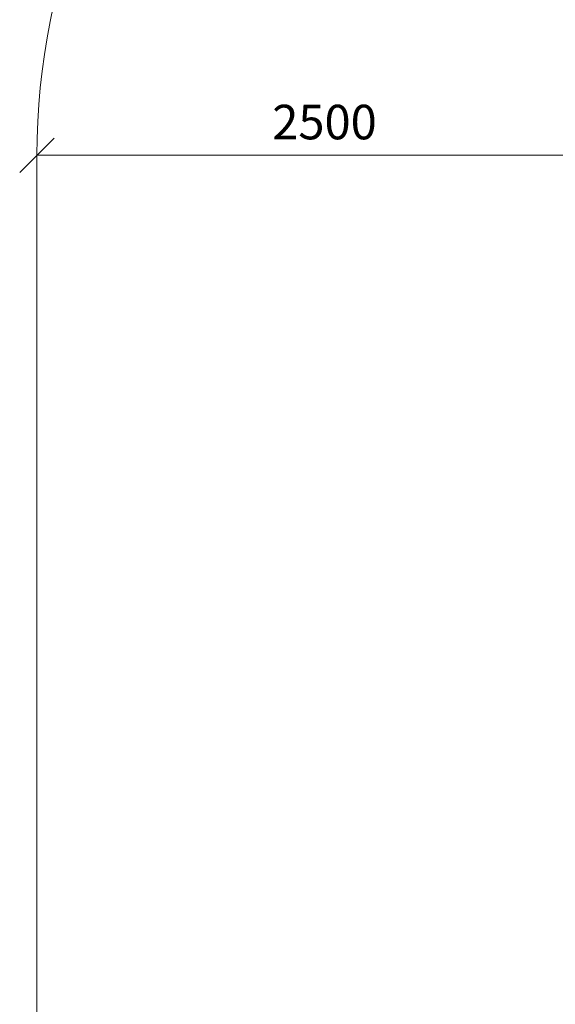
# Model space of a CAD drawing. Units: millimetres. Extents: x 103 to 578302, y -415 to 596964.
# Drawn here: x 103 to 2431, y 2938 to 7215 of the extents above; entities that cross this region are included whole.
import ezdxf

# ---------------------------------------------------------------- set-up
doc = ezdxf.new("R2010")
doc.units = ezdxf.units.MM
doc.layers.get('0').update_dxf_attribs({"color": 1, "lineweight": 0})
doc.layers.get('Defpoints').update_dxf_attribs({"lineweight": 0})
doc.layers.add('Подписи', color=7, linetype='Continuous', lineweight=15)
doc.styles.add('GOST-2.304_Type-B_italic', font='GOST Common Italic.ttf')
doc.dimstyles.new('Мой размер', dxfattribs={"dimtxt": 150, "dimasz": 150, "dimexe": 0, "dimexo": 0.625, "dimgap": 50, "dimtad": 1, "dimtxsty": 'GOST-2.304_Type-B_italic', "dimblk": 'OBLIQUE', "dimcen": 2.5, "dimclrt": 256, "dimadec": 0, "dimazin": 0, "dimtfac": 1, "dimtmove": 0, "dimatfit": 3, "dimfxl": 1, "dimlwd": -1, "dimlwe": -1, "dimarcsym": 0})

# ---------------------------------------------------------------- blocks, each defined once
blk = doc.blocks.new('_Oblique')
at = {"color": 0, "linetype": 'ByBlock', "lineweight": -2}
blk.add_line((-0.5, -0.5), (0.5, 0.5), dxfattribs=at)
blk = doc.blocks.new('*D3')
at = {"layer": 'Defpoints', "color": 0, "ltscale": 600, "transparency": 16777216}
for p in [(177.9, 6626.1), (177.9, 6626.1), (2677.9, 6626.1)]:
    blk.add_point(p, dxfattribs=at)
at = {"layer": 'Подписи', "color": 0, "ltscale": 600, "transparency": 16777216}
for p, q in [((177.9, 6626.7), (177.9, 6626.1)), ((2677.9, 6626.1), (177.9, 6626.1)), ((2677.9, 6626.7), (2677.9, 6626.1))]:
    blk.add_line(p, q, dxfattribs=at)
at = {"layer": 'Подписи', "color": 0, "ltscale": 600, "transparency": 16777216, "xscale": 150, "yscale": 150, "zscale": 150}
for p, rotation in [((177.9, 6626.1), 180.0003957345995), ((2677.9, 6626.1), 0.0003957345994898276)]:
    blk.add_blockref('_Oblique', p, dxfattribs=dict(at, rotation=rotation))
at = {"layer": 'Подписи', "ltscale": 600, "transparency": 16777216, "insert": (1427.9, 6751.1), "char_height": 150, "attachment_point": 5, "rotation": 0.0004, "style": 'GOST-2.304_Type-B_italic'}
blk.add_mtext('2500', dxfattribs=at)

msp = doc.modelspace()

# ---------------------------------------------------------------- linework, layer by layer
at = {"layer": 'Подписи', "ltscale": 600}
msp.add_line((177.893, 2624.873), (177.909, 6626.101), dxfattribs=at)
msp.add_arc((3142.66, 6626.089), 2964.751, 89.999538, 180.000311, dxfattribs=at)

# ---------------------------------------------------------------- dimensions: what is measured, and where the dimension line sits
dim = msp.add_aligned_dim(p1=(2677.893, 6626.09), p2=(177.909, 6626.073), distance=-0.028, text='2500', dimstyle='Мой размер', dxfattribs=at)
dim.commit()
dim.dimension.update_dxf_attribs({"geometry": '*D3', "text_midpoint": (1427.9, 6751.109)})

doc.saveas('drawing.dxf')
